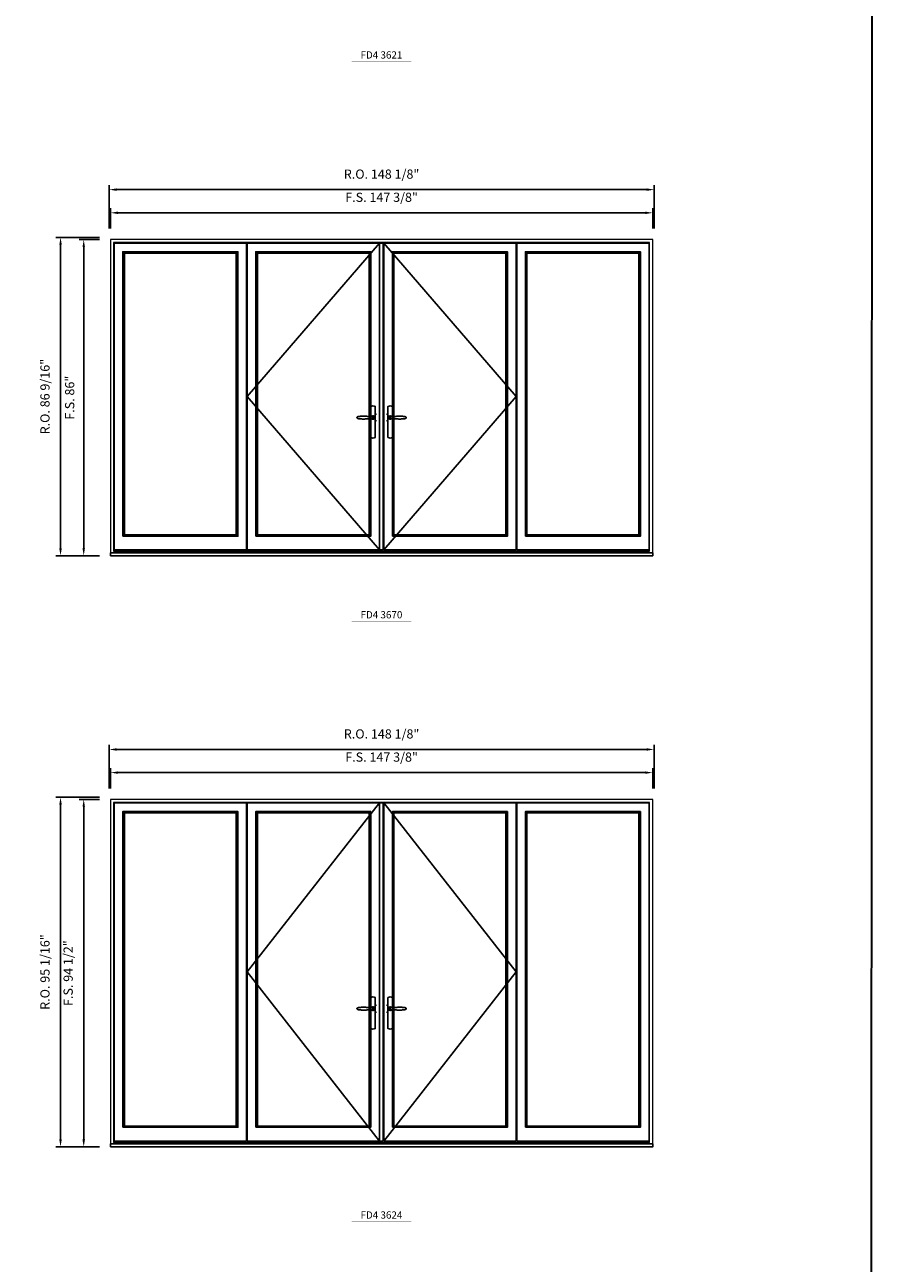
# Model space of a CAD drawing. Extents: x -12017 to -10045, y 32081 to 33465.
# Drawn here: x -10275 to -10045, y 32791 to 33128 of the extents above; entities that cross this region are included whole.
import ezdxf
from ezdxf.enums import TextEntityAlignment as Align

# ---------------------------------------------------------------- set-up
doc = ezdxf.new("R2010")
doc.units = 0
doc.header["$LTSCALE"] = 250
doc.header["$MEASUREMENT"] = 0
doc.header["$PDMODE"] = 3
doc.header["$PDSIZE"] = -2
doc.layers.get('0').update_dxf_attribs({"color": 5, "linetype": 'CONTINUOUS', "lineweight": 0})
doc.layers.get('DEFPOINTS').update_dxf_attribs({"color": 2, "linetype": 'CONTINUOUS', "lineweight": 0})
for name, color, linetype in [('7', 7, 'CONTINUOUS'), ('Astragal', 3, 'CONTINUOUS'), ('MC Brickmould', 3, 'CONTINUOUS'), ('Operation Lines', 2, 'CONTINUOUS'), ('Sash', 4, 'CONTINUOUS')]:
    doc.layers.add(name, color=color, linetype=linetype)
for name, color, linetype, lineweight in [('BORDER', 7, 'CONTINUOUS', 35), ('Dimensions', 2, 'CONTINUOUS', 0), ('FRAME', 7, 'CONTINUOUS', 0), ('GLASS', 6, 'CONTINUOUS', 0), ('GLAZING STOP', 1, 'CONTINUOUS', 0), ('TEXT', 7, 'CONTINUOUS', 0)]:
    doc.layers.add(name, color=color, linetype=linetype, lineweight=lineweight)
doc.layers.add('viewport', color=7, linetype='CONTINUOUS', plot=False)
doc.styles.add('ROMANS', font='romans')
doc.styles.add('style1', font='arial.ttf')
doc.dimstyles.new('LWDEC', dxfattribs={"dimscale": 20, "dimtxt": 2.5, "dimasz": 2, "dimexe": 1.25, "dimexo": 3, "dimgap": 2, "dimtad": 1, "dimtoh": 1, "dimdec": 0, "dimzin": 11, "dimdsep": 46, "dimtxsty": 'ROMANS', "dimcen": 0, "dimdle": 1.5, "dimazin": 0, "dimtfac": 1, "dimtdec": 0, "dimtix": 1, "dimtmove": 0, "dimatfit": 3, "dimfxl": 0, "dimtzin": 0, "dimarcsym": 0})

# ---------------------------------------------------------------- blocks, each defined once
blk = doc.blocks.new('label1')
at = {"const_width": 2}
blk.add_lwpolyline([(-206, 0), (206, 0)], dxfattribs=at)
at = {"linetype": 'Continuous', "style": 'style1'}
blk.add_attdef('LABEL', text='', height=50, dxfattribs=at).set_placement((0, 20), align=Align.CENTER)
blk = doc.blocks.new('*U2')
at = {"layer": '7', "color": 7, "lineweight": 25}
for points in [[(-60.5, 921.2), (-60.5, 991, -0.260241), (-29.5, 991), (-29.5, 776.9, -0.255586), (-60.5, 776.9), (-60.5, 906.7)], [(-54.3, 921.4, -0.227156), (-45, 925.9, -1.588724), (-54.3, 906.6)], [(-33.8, 917.4), (-33.6, 917), (-33.5, 916.7), (-33.5, 916.4), (-33.4, 916), (-33.4, 915.7), (-33.3, 915.5), (-33.3, 915.2), (-33.3, 915), (-33.3, 914.8), (-33.3, 914.5), (-33.3, 914.1), (-33.3, 914, -0.416255), (-45, 902.3)]]:
    blk.add_lwpolyline(points, format="xyb", dxfattribs=at)
for points in [[(-45.2, 902.3), (-45, 902.2), (-45, 902.3), (-45, 902.3), (-45, 902.4), (-44.9, 902.5), (-44.9, 902.5), (-44.9, 902.6), (-44.9, 902.7), (-44.9, 902.8), (-45, 902.9), (-45.1, 903), (-45.1, 903.2), (-45.1, 903.2), (-45.4, 903.7), (-45.9, 904.2), (-46.5, 904.7), (-47.2, 905.2), (-48, 905.5), (-48.9, 905.9), (-50.1, 906.1), (-51.2, 906.4), (-52.3, 906.4), (-53.8, 906.6), (-55.2, 906.6), (-56.6, 906.7), (-58.1, 906.7), (-61, 906.7), (-64, 906.6), (-67.3, 906.4), (-70.6, 906.1), (-73.9, 905.8), (-77.2, 905.6), (-80.6, 905.4), (-83.9, 905.2), (-87.3, 904.9), (-90.7, 904.7), (-97.3, 904.4), (-103.9, 904.2), (-110.4, 904.1), (-116.8, 904.2), (-123.3, 904.4), (-129.8, 904.8), (-132.9, 905.1), (-135.9, 905.4), (-139, 905.7), (-142, 906.1), (-145.1, 906.5), (-146.8, 906.8), (-148.3, 907.3), (-149.7, 907.8), (-150.8, 908.3), (-151.4, 908.5), (-152, 908.8), (-152.5, 909), (-152.8, 909.2), (-153.1, 909.5), (-153.5, 909.7), (-153.8, 910), (-154.2, 910.3), (-154.5, 910.7), (-154.8, 911.2), (-155, 911.6), (-155.2, 912.1), (-155.4, 912.7), (-155.5, 912.9), (-155.5, 913.1), (-155.5, 913.5), (-155.5, 913.7), (-155.5, 914), (-155.5, 914.3), (-155.5, 914.7), (-155.5, 915), (-155.4, 915.2), (-155.4, 915.5), (-155.3, 915.7), (-155, 916.4), (-154.6, 917.1), (-154.3, 917.6), (-153.8, 918), (-153.4, 918.4), (-153.2, 918.5), (-153, 918.6), (-152.9, 918.7), (-152.8, 918.8), (-152.6, 918.8), (-152.5, 918.9), (-151.9, 919.2), (-151.4, 919.5), (-150.7, 919.8), (-150, 920.1), (-149.4, 920.3), (-148.8, 920.5), (-148.4, 920.6), (-148, 920.8), (-147.5, 921), (-146.8, 921.1), (-146, 921.3), (-145.1, 921.5), (-141.8, 922), (-138.6, 922.3), (-135.3, 922.7), (-132.2, 922.9), (-128.9, 923.2), (-125.7, 923.4), (-118, 923.8), (-110.3, 923.9), (-103.8, 923.8), (-97.3, 923.6), (-90.7, 923.2), (-83.2, 922.7), (-75.7, 922.2), (-73.4, 922.1), (-71, 921.9), (-68.6, 921.7), (-66.3, 921.5), (-64, 921.4), (-61.4, 921.2), (-59, 921.2), (-56.6, 921.2), (-55.1, 921.3), (-53.7, 921.4), (-52.3, 921.5), (-51.2, 921.6), (-50.1, 921.8), (-48.9, 922.1), (-48, 922.4), (-47.2, 922.8), (-46.5, 923.2), (-45.9, 923.7), (-45.4, 924.2), (-45.1, 924.7), (-45.1, 924.8), (-45.1, 924.9), (-45, 925), (-45, 925.1), (-44.9, 925.2), (-44.9, 925.3), (-44.9, 925.3), (-44.9, 925.4), (-44.9, 925.5), (-44.9, 925.6), (-45, 925.6), (-45, 925.6), (-45, 925.7), (-45, 925.8), (-43.4, 925.6), (-41.9, 925.3), (-40.4, 924.8), (-39.5, 924.4)], [(-56.7, 914), (-56.7, 914)], [(-45, 925.8), (-44.7, 925.7)], [(-39.4, 924.4), (-38.9, 924.1), (-38.2, 923.6), (-37.5, 923), (-36.9, 922.6), (-36.5, 922.1), (-36, 921.5), (-35.9, 921.5), (-35.7, 921.2), (-34.8, 919.9), (-34.2, 918.6), (-33.7, 917.1)]]:
    blk.add_lwpolyline(points, dxfattribs=at)
for centre, radius, start, end in [((-44.8, 914.4), 11.3, 38.19333, 89.04911), ((-44.8, 913.5), 11.2, 270.83068, 321.92689)]:
    blk.add_arc(centre, radius, start, end, dxfattribs=at)
at = {"layer": 'viewport', "color": 5}
blk.add_point((-45, 914), dxfattribs=at)
blk = doc.blocks.new('*U3')
at = {"layer": '7', "color": 7, "lineweight": 25}
for points in [[(60.5, 921.2), (60.5, 991, 0.260241), (29.5, 991), (29.5, 776.9, 0.255586), (60.5, 776.9), (60.5, 906.7)], [(54.3, 921.4, 0.227156), (45, 925.9, 1.588724), (54.3, 906.6)], [(33.8, 917.4), (33.6, 917), (33.5, 916.7), (33.5, 916.4), (33.4, 916), (33.4, 915.7), (33.3, 915.5), (33.3, 915.2), (33.3, 915), (33.3, 914.8), (33.3, 914.5), (33.3, 914.1), (33.3, 914, 0.416255), (45, 902.3)]]:
    blk.add_lwpolyline(points, format="xyb", dxfattribs=at)
for points in [[(39.4, 924.4), (38.9, 924.1), (38.2, 923.6), (37.5, 923), (36.9, 922.6), (36.5, 922.1), (36, 921.5), (35.9, 921.5), (35.7, 921.2), (34.8, 919.9), (34.2, 918.6), (33.7, 917.1)], [(45.2, 902.3), (45, 902.2), (45, 902.3), (45, 902.3), (45, 902.4), (44.9, 902.5), (44.9, 902.5), (44.9, 902.6), (44.9, 902.7), (44.9, 902.8), (45, 902.9), (45.1, 903), (45.1, 903.2), (45.1, 903.2), (45.4, 903.7), (45.9, 904.2), (46.5, 904.7), (47.2, 905.2), (48, 905.5), (48.9, 905.9), (50.1, 906.1), (51.2, 906.4), (52.3, 906.4), (53.8, 906.6), (55.2, 906.6), (56.6, 906.7), (58.1, 906.7), (61, 906.7), (64, 906.6), (67.3, 906.4), (70.6, 906.1), (73.9, 905.8), (77.2, 905.6), (80.6, 905.4), (83.9, 905.2), (87.3, 904.9), (90.7, 904.7), (97.3, 904.4), (103.9, 904.2), (110.4, 904.1), (116.8, 904.2), (123.3, 904.4), (129.8, 904.8), (132.9, 905.1), (135.9, 905.4), (139, 905.7), (142, 906.1), (145.1, 906.5), (146.8, 906.8), (148.3, 907.3), (149.7, 907.8), (150.8, 908.3), (151.4, 908.5), (152, 908.8), (152.5, 909), (152.8, 909.2), (153.1, 909.5), (153.5, 909.7), (153.8, 910), (154.2, 910.3), (154.5, 910.7), (154.8, 911.2), (155, 911.6), (155.2, 912.1), (155.4, 912.7), (155.5, 912.9), (155.5, 913.1), (155.5, 913.5), (155.5, 913.7), (155.5, 914), (155.5, 914.3), (155.5, 914.7), (155.5, 915), (155.4, 915.2), (155.4, 915.5), (155.3, 915.7), (155, 916.4), (154.6, 917.1), (154.3, 917.6), (153.8, 918), (153.4, 918.4), (153.2, 918.5), (153, 918.6), (152.9, 918.7), (152.8, 918.8), (152.6, 918.8), (152.5, 918.9), (151.9, 919.2), (151.4, 919.5), (150.7, 919.8), (150, 920.1), (149.4, 920.3), (148.8, 920.5), (148.4, 920.6), (148, 920.8), (147.5, 921), (146.8, 921.1), (146, 921.3), (145.1, 921.5), (141.8, 922), (138.6, 922.3), (135.3, 922.7), (132.2, 922.9), (128.9, 923.2), (125.7, 923.4), (118, 923.8), (110.3, 923.9), (103.8, 923.8), (97.3, 923.6), (90.7, 923.2), (83.2, 922.7), (75.7, 922.2), (73.4, 922.1), (71, 921.9), (68.6, 921.7), (66.3, 921.5), (64, 921.4), (61.4, 921.2), (59, 921.2), (56.6, 921.2), (55.1, 921.3), (53.7, 921.4), (52.3, 921.5), (51.2, 921.6), (50.1, 921.8), (48.9, 922.1), (48, 922.4), (47.2, 922.8), (46.5, 923.2), (45.9, 923.7), (45.4, 924.2), (45.1, 924.7), (45.1, 924.8), (45.1, 924.9), (45, 925), (45, 925.1), (44.9, 925.2), (44.9, 925.3), (44.9, 925.3), (44.9, 925.4), (44.9, 925.5), (44.9, 925.6), (45, 925.6), (45, 925.6), (45, 925.7), (45, 925.8), (43.4, 925.6), (41.9, 925.3), (40.4, 924.8), (39.5, 924.4)], [(45, 925.8), (44.7, 925.7)], [(56.7, 914), (56.7, 914)]]:
    blk.add_lwpolyline(points, dxfattribs=at)
for centre, radius, start, end in [((44.8, 914.4), 11.3, 90.95089, 141.80667), ((44.8, 913.5), 11.2, 218.07311, 269.16932)]:
    blk.add_arc(centre, radius, start, end, dxfattribs=at)
at = {"layer": 'viewport', "color": 5}
blk.add_point((45, 914), dxfattribs=at)
blk = doc.blocks.new('*D1126')
at = {"layer": 'DEFPOINTS', "color": 0}
for p in [(-10104.36, 33077.03), (-10251.72, 33069.74), (-10104.36, 33069.74)]:
    blk.add_point(p, dxfattribs=at)
at = {"layer": 'Dimensions', "color": 0, "lineweight": -2}
for p, q in [((-10251.72, 33072.74), (-10251.72, 33078.28)), ((-10249.72, 33077.03), (-10106.36, 33077.03)), ((-10104.36, 33072.74), (-10104.36, 33078.28))]:
    blk.add_line(p, q, dxfattribs=at)
at = {"layer": 'Dimensions', "color": 0}
for points in [[(-10249.72, 33077.36), (-10249.72, 33076.69), (-10251.72, 33077.03)], [(-10106.36, 33077.36), (-10106.36, 33076.69), (-10104.36, 33077.03)]]:
    blk.add_solid(points, dxfattribs=at)
at = {"layer": 'Dimensions', "color": 0, "insert": (-10178.04, 33080.93), "char_height": 2.5, "attachment_point": 5, "style": 'ROMANS'}
blk.add_mtext('F.S. 147 3/8"', dxfattribs=at)
blk = doc.blocks.new('*D1127')
at = {"layer": 'DEFPOINTS', "color": 0}
for p in [(-10251.72, 33069.74), (-10259, 32983.76), (-10251.72, 32983.76)]:
    blk.add_point(p, dxfattribs=at)
at = {"layer": 'Dimensions', "color": 0, "lineweight": -2}
for p, q in [((-10254.72, 33069.74), (-10260.25, 33069.74)), ((-10259, 33067.74), (-10259, 32985.76)), ((-10254.72, 32983.76), (-10260.25, 32983.76))]:
    blk.add_line(p, q, dxfattribs=at)
at = {"layer": 'Dimensions', "color": 0}
for points in [[(-10259.34, 33067.74), (-10258.67, 33067.74), (-10259, 33069.74)], [(-10259.34, 32985.76), (-10258.67, 32985.76), (-10259, 32983.76)]]:
    blk.add_solid(points, dxfattribs=at)
at = {"layer": 'Dimensions', "color": 0, "insert": (-10262.49, 33026.75), "char_height": 2.5, "attachment_point": 5, "rotation": 90, "style": 'ROMANS'}
blk.add_mtext('F.S. 86"', dxfattribs=at)
blk = doc.blocks.new('*D1128')
at = {"layer": 'DEFPOINTS', "color": 0}
for p in [(-10103.98, 33083.33), (-10252.09, 33069.74), (-10103.98, 33069.74)]:
    blk.add_point(p, dxfattribs=at)
at = {"layer": 'Dimensions', "color": 0, "lineweight": -2}
for p, q in [((-10252.09, 33072.74), (-10252.09, 33084.58)), ((-10103.98, 33072.74), (-10103.98, 33084.58)), ((-10250.09, 33083.33), (-10105.98, 33083.33))]:
    blk.add_line(p, q, dxfattribs=at)
at = {"layer": 'Dimensions', "color": 0}
for points in [[(-10250.09, 33083.66), (-10250.09, 33082.99), (-10252.09, 33083.33)], [(-10105.98, 33083.66), (-10105.98, 33082.99), (-10103.98, 33083.33)]]:
    blk.add_solid(points, dxfattribs=at)
at = {"layer": 'Dimensions', "color": 0, "insert": (-10178.04, 33087.23), "char_height": 2.5, "attachment_point": 5, "style": 'ROMANS'}
blk.add_mtext('R.O. 148 1/8"', dxfattribs=at)
blk = doc.blocks.new('*D1129')
at = {"layer": 'DEFPOINTS', "color": 0}
for p in [(-10265.3, 33070.33), (-10251.72, 33070.33), (-10251.72, 32983.76)]:
    blk.add_point(p, dxfattribs=at)
at = {"layer": 'Dimensions', "color": 0, "lineweight": -2}
for p, q in [((-10254.72, 33070.33), (-10266.55, 33070.33)), ((-10265.3, 32985.76), (-10265.3, 33068.33)), ((-10254.72, 32983.76), (-10266.55, 32983.76))]:
    blk.add_line(p, q, dxfattribs=at)
at = {"layer": 'Dimensions', "color": 0}
for points in [[(-10265.64, 33068.33), (-10264.97, 33068.33), (-10265.3, 33070.33)], [(-10265.64, 32985.76), (-10264.97, 32985.76), (-10265.3, 32983.76)]]:
    blk.add_solid(points, dxfattribs=at)
at = {"layer": 'Dimensions', "color": 0, "insert": (-10269.21, 33027.05), "char_height": 2.5, "attachment_point": 5, "rotation": 90, "style": 'ROMANS'}
blk.add_mtext('R.O. 86 9/16"', dxfattribs=at)
blk = doc.blocks.new('*D1168')
at = {"layer": 'DEFPOINTS', "color": 0}
for p in [(-10104.36, 32924.79), (-10251.72, 32917.51), (-10104.36, 32917.51)]:
    blk.add_point(p, dxfattribs=at)
at = {"layer": 'Dimensions', "color": 0, "lineweight": -2}
for p, q in [((-10251.72, 32920.51), (-10251.72, 32926.04)), ((-10104.36, 32920.51), (-10104.36, 32926.04)), ((-10249.72, 32924.79), (-10106.36, 32924.79))]:
    blk.add_line(p, q, dxfattribs=at)
at = {"layer": 'Dimensions', "color": 0}
for points in [[(-10249.72, 32925.12), (-10249.72, 32924.46), (-10251.72, 32924.79)], [(-10106.36, 32925.12), (-10106.36, 32924.46), (-10104.36, 32924.79)]]:
    blk.add_solid(points, dxfattribs=at)
at = {"layer": 'Dimensions', "color": 0, "insert": (-10178.04, 32928.69), "char_height": 2.5, "attachment_point": 5, "style": 'ROMANS'}
blk.add_mtext('F.S. 147 3/8"', dxfattribs=at)
blk = doc.blocks.new('*D1169')
at = {"layer": 'DEFPOINTS', "color": 0}
for p in [(-10251.72, 32917.51), (-10259, 32823.02), (-10251.72, 32823.02)]:
    blk.add_point(p, dxfattribs=at)
at = {"layer": 'Dimensions', "color": 0, "lineweight": -2}
for p, q in [((-10254.72, 32917.51), (-10260.25, 32917.51)), ((-10259, 32915.51), (-10259, 32825.02)), ((-10254.72, 32823.02), (-10260.25, 32823.02))]:
    blk.add_line(p, q, dxfattribs=at)
at = {"layer": 'Dimensions', "color": 0}
for points in [[(-10259.34, 32915.51), (-10258.67, 32915.51), (-10259, 32917.51)], [(-10259.34, 32825.02), (-10258.67, 32825.02), (-10259, 32823.02)]]:
    blk.add_solid(points, dxfattribs=at)
at = {"layer": 'Dimensions', "color": 0, "insert": (-10262.91, 32870.26), "char_height": 2.5, "attachment_point": 5, "rotation": 90, "style": 'ROMANS'}
blk.add_mtext('F.S. 94 1/2"', dxfattribs=at)
blk = doc.blocks.new('*D1170')
at = {"layer": 'DEFPOINTS', "color": 0}
for p in [(-10103.98, 32931.09), (-10252.09, 32917.51), (-10103.98, 32917.51)]:
    blk.add_point(p, dxfattribs=at)
at = {"layer": 'Dimensions', "color": 0, "lineweight": -2}
for p, q in [((-10252.09, 32920.51), (-10252.09, 32932.34)), ((-10103.98, 32920.51), (-10103.98, 32932.34)), ((-10250.09, 32931.09), (-10105.98, 32931.09))]:
    blk.add_line(p, q, dxfattribs=at)
at = {"layer": 'Dimensions', "color": 0}
for points in [[(-10250.09, 32931.42), (-10250.09, 32930.75), (-10252.09, 32931.09)], [(-10105.98, 32931.42), (-10105.98, 32930.75), (-10103.98, 32931.09)]]:
    blk.add_solid(points, dxfattribs=at)
at = {"layer": 'Dimensions', "color": 0, "insert": (-10178.04, 32934.99), "char_height": 2.5, "attachment_point": 5, "style": 'ROMANS'}
blk.add_mtext('R.O. 148 1/8"', dxfattribs=at)
blk = doc.blocks.new('*D1171')
at = {"layer": 'DEFPOINTS', "color": 0}
for p in [(-10265.3, 32918.1), (-10251.72, 32918.1), (-10251.72, 32823.02)]:
    blk.add_point(p, dxfattribs=at)
at = {"layer": 'Dimensions', "color": 0, "lineweight": -2}
for p, q in [((-10254.72, 32918.1), (-10266.55, 32918.1)), ((-10265.3, 32825.02), (-10265.3, 32916.1)), ((-10254.72, 32823.02), (-10266.55, 32823.02))]:
    blk.add_line(p, q, dxfattribs=at)
at = {"layer": 'Dimensions', "color": 0}
for points in [[(-10265.64, 32916.1), (-10264.97, 32916.1), (-10265.3, 32918.1)], [(-10265.64, 32825.02), (-10264.97, 32825.02), (-10265.3, 32823.02)]]:
    blk.add_solid(points, dxfattribs=at)
at = {"layer": 'Dimensions', "color": 0, "insert": (-10269.21, 32870.56), "char_height": 2.5, "attachment_point": 5, "rotation": 90, "style": 'ROMANS'}
blk.add_mtext('R.O. 95 1/16"', dxfattribs=at)

msp = doc.modelspace()

# ---------------------------------------------------------------- linework, layer by layer
at = {"layer": 'Astragal'}
for points in [[(-10178.61026, 32985.33402), (-10177.62601, 32985.33402), (-10177.62601, 33068.79842), (-10178.61026, 33068.79842)], [(-10178.61026, 32824.59289), (-10177.62601, 32824.59289), (-10177.62601, 32916.56042), (-10178.61026, 32916.56042)]]:
    msp.add_lwpolyline(points, close=True, dxfattribs=at)
at = {"layer": 'BORDER'}
msp.add_line((-10044.69049, 33429.29879), (-10045.21529, 32081.43202), dxfattribs=at)
at = {"layer": 'FRAME'}
for points in [[(-10251.72035, 32983.75922), (-10104.35844, 32983.75922), (-10104.35844, 33069.7433), (-10251.72035, 33069.7433)], [(-10250.89358, 32984.96984), (-10105.18521, 32984.96984), (-10105.18521, 33068.91653), (-10250.89358, 33068.91653)], [(-10251.72035, 32823.01809), (-10104.35844, 32823.01809), (-10104.35844, 32917.5053), (-10251.72035, 32917.5053)], [(-10250.89358, 32824.22871), (-10105.18521, 32824.22871), (-10105.18521, 32916.67853), (-10250.89358, 32916.67853)]]:
    msp.add_lwpolyline(points, close=True, dxfattribs=at)
at = {"layer": 'GLASS'}
for points in [[(-10248.21642, 32989.23165), (-10217.2716, 32989.23165), (-10217.2716, 33066.27874), (-10248.21642, 33066.27874)], [(-10212.07476, 32989.23165), (-10181.12994, 32989.23165), (-10181.12994, 33066.27874), (-10212.07476, 33066.27874)], [(-10174.94885, 32989.23165), (-10144.00403, 32989.23165), (-10144.00403, 33066.27874), (-10174.94885, 33066.27874)], [(-10138.80719, 32989.23165), (-10107.86237, 32989.23165), (-10107.86237, 33066.27874), (-10138.80719, 33066.27874)], [(-10248.21642, 32828.49052), (-10217.2716, 32828.49052), (-10217.2716, 32914.04074), (-10248.21642, 32914.04074)], [(-10212.07476, 32828.49052), (-10181.12994, 32828.49052), (-10181.12994, 32914.04074), (-10212.07476, 32914.04074)], [(-10174.94885, 32828.49052), (-10144.00403, 32828.49052), (-10144.00403, 32914.04074), (-10174.94885, 32914.04074)], [(-10138.80719, 32828.49052), (-10107.86237, 32828.49052), (-10107.86237, 32914.04074), (-10138.80719, 32914.04074)]]:
    msp.add_lwpolyline(points, close=True, dxfattribs=at)
at = {"layer": 'GLAZING STOP'}
for points in [[(-10247.94083, 32989.50724), (-10217.54719, 32989.50724), (-10217.54719, 33066.00315), (-10247.94083, 33066.00315)], [(-10211.79917, 32989.50724), (-10181.40553, 32989.50724), (-10181.40553, 33066.00315), (-10211.79917, 33066.00315)], [(-10174.67326, 32989.50724), (-10144.27962, 32989.50724), (-10144.27962, 33066.00315), (-10174.67326, 33066.00315)], [(-10138.5316, 32989.50724), (-10108.13796, 32989.50724), (-10108.13796, 33066.00315), (-10138.5316, 33066.00315)], [(-10247.94083, 32828.76611), (-10217.54719, 32828.76611), (-10217.54719, 32913.76515), (-10247.94083, 32913.76515)], [(-10211.79917, 32828.76611), (-10181.40553, 32828.76611), (-10181.40553, 32913.76515), (-10211.79917, 32913.76515)], [(-10174.67326, 32828.76611), (-10144.27962, 32828.76611), (-10144.27962, 32913.76515), (-10174.67326, 32913.76515)], [(-10138.5316, 32828.76611), (-10108.13796, 32828.76611), (-10108.13796, 32913.76515), (-10138.5316, 32913.76515)]]:
    msp.add_lwpolyline(points, close=True, dxfattribs=at)
at = {"layer": 'MC Brickmould'}
for points in [[(-10251.72035, 32983.75922), (-10104.35844, 32983.75922), (-10104.35844, 32984.58599), (-10251.72035, 32984.58599)], [(-10251.72035, 32823.01809), (-10104.35844, 32823.01809), (-10104.35844, 32823.84486), (-10251.72035, 32823.84486)]]:
    msp.add_lwpolyline(points, close=True, dxfattribs=at)
at = {"layer": 'Operation Lines'}
for points in [[(-10178.61026, 33068.79842), (-10214.59444, 33027.06622), (-10178.61026, 32985.33402)], [(-10177.46853, 33068.79842), (-10141.48435, 33027.06622), (-10177.46853, 32985.33402)], [(-10178.61026, 32916.56042), (-10214.59444, 32870.57665), (-10178.61026, 32824.59289)], [(-10177.46853, 32916.56042), (-10141.48435, 32870.57665), (-10177.46853, 32824.59289)]]:
    msp.add_lwpolyline(points, dxfattribs=at)
at = {"layer": 'Sash'}
for points in [[(-10250.7361, 32985.33402), (-10214.75192, 32985.33402), (-10214.75192, 33068.79842), (-10250.7361, 33068.79842)], [(-10214.59444, 32985.33402), (-10178.61026, 32985.33402), (-10178.61026, 33068.79842), (-10214.59444, 33068.79842)], [(-10177.46853, 32985.33402), (-10141.48435, 32985.33402), (-10141.48435, 33068.79842), (-10177.46853, 33068.79842)], [(-10141.32687, 32985.33402), (-10105.34269, 32985.33402), (-10105.34269, 33068.79842), (-10141.32687, 33068.79842)], [(-10248.3739, 32989.07417), (-10217.11412, 32989.07417), (-10217.11412, 33066.43622), (-10248.3739, 33066.43622)], [(-10212.23224, 32989.07417), (-10180.97246, 32989.07417), (-10180.97246, 33066.43622), (-10212.23224, 33066.43622)], [(-10175.10633, 32989.07417), (-10143.84655, 32989.07417), (-10143.84655, 33066.43622), (-10175.10633, 33066.43622)], [(-10138.96467, 32989.07417), (-10107.70489, 32989.07417), (-10107.70489, 33066.43622), (-10138.96467, 33066.43622)], [(-10250.7361, 32824.59289), (-10214.75192, 32824.59289), (-10214.75192, 32916.56042), (-10250.7361, 32916.56042)], [(-10214.59444, 32824.59289), (-10178.61026, 32824.59289), (-10178.61026, 32916.56042), (-10214.59444, 32916.56042)], [(-10177.46853, 32824.59289), (-10141.48435, 32824.59289), (-10141.48435, 32916.56042), (-10177.46853, 32916.56042)], [(-10141.32687, 32824.59289), (-10105.34269, 32824.59289), (-10105.34269, 32916.56042), (-10141.32687, 32916.56042)], [(-10248.3739, 32828.33304), (-10217.11412, 32828.33304), (-10217.11412, 32914.19822), (-10248.3739, 32914.19822)], [(-10212.23224, 32828.33304), (-10180.97246, 32828.33304), (-10180.97246, 32914.19822), (-10212.23224, 32914.19822)], [(-10175.10633, 32828.33304), (-10143.84655, 32828.33304), (-10143.84655, 32914.19822), (-10175.10633, 32914.19822)], [(-10138.96467, 32828.33304), (-10107.70489, 32828.33304), (-10107.70489, 32914.19822), (-10138.96467, 32914.19822)]]:
    msp.add_lwpolyline(points, close=True, dxfattribs=at)

# ---------------------------------------------------------------- block references
at = {"layer": 'Operation Lines', "xscale": 0.03937, "yscale": 0.03937, "zscale": 0.03937}
for name, p in [('*U2', (-10178.61026, 32985.35399)), ('*U3', (-10177.46853, 32985.35399)), ('*U2', (-10178.61026, 32824.61285)), ('*U3', (-10177.46853, 32824.61285))]:
    msp.add_blockref(name, p, dxfattribs=at)
at = {"layer": 'TEXT', "linetype": 'Continuous', "xscale": 0.03937, "yscale": 0.03937, "zscale": 0.03937}
for p, values in [((-10178.08217, 33118.18321), {'LABEL': 'FD4 3621'}), ((-10178.08217, 32965.94521), {'LABEL': 'FD4 3670'}), ((-10178.08217, 32802.70999), {'LABEL': 'FD4 3624'})]:
    msp.add_blockref('label1', p, dxfattribs=at).add_auto_attribs(values)

# ---------------------------------------------------------------- dimensions: what is measured, and where the dimension line sits
at = {"layer": 'Dimensions'}
for base, p1, p2, text, picture, middle in [((-10103.98442, 33083.32595), (-10252.09436, 33069.7433), (-10103.98442, 33069.7433), 'R.O. <>', '*D1128', (-10178.03939, 33087.23071)), ((-10104.35844, 33077.02675), (-10251.72035, 33069.7433), (-10104.35844, 33069.7433), 'F.S. <>', '*D1126', (-10178.03939, 33080.93151)), ((-10103.98442, 32931.08795), (-10252.09436, 32917.5053), (-10103.98442, 32917.5053), 'R.O. <>', '*D1170', (-10178.03939, 32934.99271)), ((-10104.35844, 32924.78875), (-10251.72035, 32917.5053), (-10104.35844, 32917.5053), 'F.S. <>', '*D1168', (-10178.03939, 32928.69351))]:
    dim = msp.add_linear_dim(base=base, p1=p1, p2=p2, text=text, dimstyle='LWDEC', override={"dimscale": 1, "dimdec": 4, "dimlunit": 5, "dimpost": '"', "dimtdec": 4, "dimfrac": 2}, dxfattribs=at)
    dim.commit()
    dim.dimension.update_dxf_attribs({"geometry": picture, "text_midpoint": middle})
for base, p1, p2, text, picture, middle in [((-10265.303, 33070.33385), (-10251.72035, 32983.75922), (-10251.72035, 33070.33385), 'R.O. <>', '*D1129', (-10269.20776, 33027.04653)), ((-10259.0038, 32983.75922), (-10251.72035, 33069.7433), (-10251.72035, 32983.75922), 'F.S. <>', '*D1127', (-10262.49189, 33026.75126)), ((-10265.303, 32918.09585), (-10251.72035, 32823.01809), (-10251.72035, 32918.09585), 'R.O. <>', '*D1171', (-10269.20776, 32870.55697)), ((-10259.0038, 32823.01809), (-10251.72035, 32917.5053), (-10251.72035, 32823.01809), 'F.S. <>', '*D1169', (-10262.90856, 32870.26169))]:
    dim = msp.add_linear_dim(base=base, p1=p1, p2=p2, angle=90, text=text, dimstyle='LWDEC', override={"dimscale": 1, "dimdec": 4, "dimlunit": 5, "dimpost": '"', "dimtdec": 4, "dimfrac": 2}, dxfattribs=at)
    dim.commit()
    dim.dimension.update_dxf_attribs({"geometry": picture, "text_midpoint": middle})

doc.saveas('drawing.dxf')
